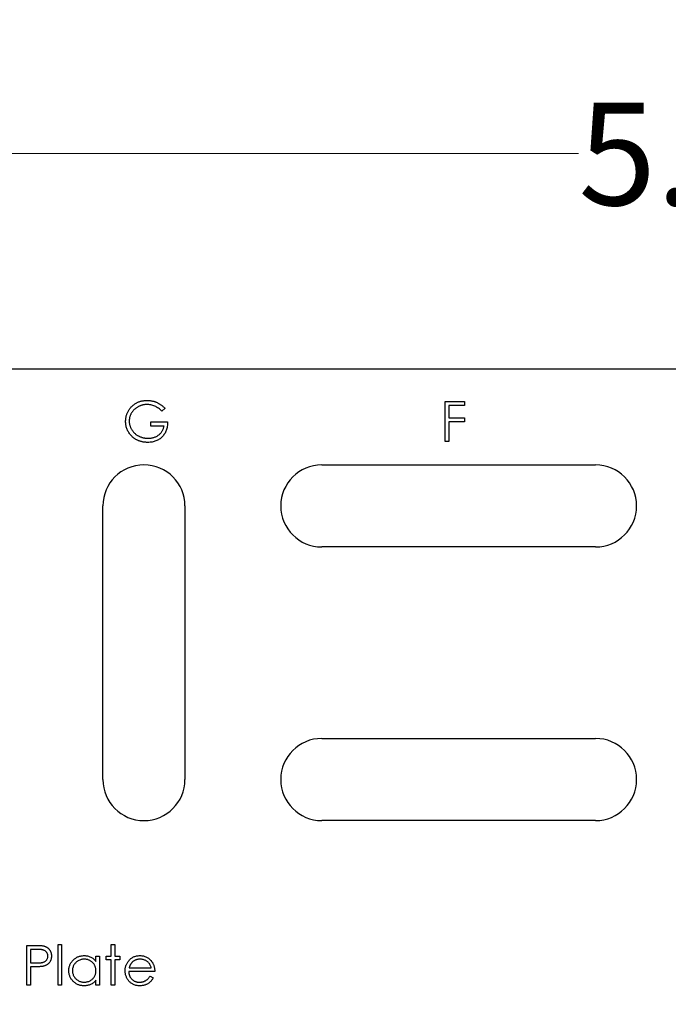
# Model space of a CAD drawing. Units: inches. Extents: x 0.1 to 16.9, y 0.1 to 10.9.
# Drawn here: x 11.9 to 12.7, y 7.5 to 8.7 of the extents above; entities that cross this region are included whole.
import ezdxf

# ---------------------------------------------------------------- set-up
doc = ezdxf.new("R2010")
doc.units = ezdxf.units.IN
doc.header["$MEASUREMENT"] = 0
doc.styles.add('SLDTEXTSTYLE0', font='TXT', dxfattribs={"width": 0.75})
doc.dimstyles.new('SLDDIMSTYLE0', dxfattribs={"dimtxt": 0.125, "dimasz": 0.13, "dimexe": 0, "dimexo": 0.0625, "dimgap": 0.03125, "dimtad": 0, "dimtih": 1, "dimtoh": 1, "dimlfac": 1.5, "dimrnd": 1e-09, "dimzin": 12, "dimdsep": 46, "dimtxsty": 'SLDTEXTSTYLE0', "dimsah": 1, "dimcen": 0.09, "dimadec": 0, "dimazin": 3, "dimtfac": 1, "dimtofl": 0, "dimtmove": 0, "dimatfit": 3, "dimfxl": 0, "dimfrac": 2, "dimtolj": 1, "dimtzin": 12, "dimarcsym": 0})
doc.dimstyles.new('SLDDIMSTYLE1', dxfattribs={"dimtxt": 0.125, "dimasz": 0.13, "dimexe": 0, "dimexo": 0.0625, "dimgap": 0.03125, "dimtad": 0, "dimtih": 1, "dimtoh": 1, "dimlfac": 1.5, "dimrnd": 1e-09, "dimzin": 4, "dimdsep": 46, "dimtxsty": 'SLDTEXTSTYLE0', "dimsah": 1, "dimcen": 0.09, "dimadec": 0, "dimazin": 1, "dimtfac": 1, "dimtofl": 0, "dimtmove": 0, "dimatfit": 3, "dimfxl": 0, "dimfrac": 2, "dimtolj": 1, "dimtzin": 12, "dimarcsym": 0})

# ---------------------------------------------------------------- blocks, each defined once
blk = doc.blocks.new('_D')
at = {"color": 7, "linetype": 'Continuous', "lineweight": 18}
for p, q in [((11.1014, 8.2879), (11.1014, 8.6257)), ((14.5347, 8.2879), (14.5347, 8.6257)), ((11.1014, 8.5007), (12.5805, 8.5007)), ((14.5347, 8.5007), (12.9038, 8.5007))]:
    blk.add_line(p, q, dxfattribs=at)
for points in [[(11.1014, 8.5007), (11.2314, 8.4807), (11.2314, 8.5207)], [(14.5347, 8.5007), (14.4047, 8.5207), (14.4047, 8.4807)]]:
    blk.add_solid(points, dxfattribs=at)
at = {"color": 7, "linetype": 'Continuous', "lineweight": 18, "insert": (12.5805, 8.5626), "char_height": 0.125, "attachment_point": 1, "style": 'SLDTEXTSTYLE0'}
blk.add_mtext('5.15', dxfattribs=at)
blk = doc.blocks.new('_D_2')
at = {"color": 7, "linetype": 'Continuous', "lineweight": 18}
for p, q in [((10.732, 5.6388), (10.732, 9.0841)), ((14.5347, 8.2879), (14.5347, 9.0841)), ((10.732, 8.9591), (12.5805, 8.9591)), ((14.5347, 8.9591), (12.9038, 8.9591))]:
    blk.add_line(p, q, dxfattribs=at)
for points in [[(10.732, 8.9591), (10.862, 8.9391), (10.862, 8.9791)], [(14.5347, 8.9591), (14.4047, 8.9791), (14.4047, 8.9391)]]:
    blk.add_solid(points, dxfattribs=at)
at = {"color": 7, "linetype": 'Continuous', "lineweight": 18, "insert": (12.5805, 9.021), "char_height": 0.125, "attachment_point": 1, "style": 'SLDTEXTSTYLE0'}
blk.add_mtext('5.70', dxfattribs=at)
blk = doc.blocks.new('_D_3')
at = {"color": 7, "linetype": 'Continuous', "lineweight": 18}
for p, q in [((10.8468, 6.4349), (10.8468, 8.8791)), ((14.5347, 8.2879), (14.5347, 8.8791)), ((10.8468, 8.7541), (12.5805, 8.7541)), ((14.5347, 8.7541), (12.9038, 8.7541))]:
    blk.add_line(p, q, dxfattribs=at)
for points in [[(10.8468, 8.7541), (10.9768, 8.7341), (10.9768, 8.7741)], [(14.5347, 8.7541), (14.4047, 8.7741), (14.4047, 8.7341)]]:
    blk.add_solid(points, dxfattribs=at)
at = {"color": 7, "linetype": 'Continuous', "lineweight": 18, "insert": (12.5805, 8.816), "char_height": 0.125, "attachment_point": 1, "style": 'SLDTEXTSTYLE0'}
blk.add_mtext('5.53', dxfattribs=at)

msp = doc.modelspace()

# ---------------------------------------------------------------- linework, layer by layer
at = {"color": 7, "linetype": 'Continuous', "lineweight": 25}
for p, q in [((14.53471, 8.2379), (11.10138, 8.2379)), ((12.41827, 8.19851), (12.44196, 8.19851)), ((12.41827, 8.1499), (12.41827, 8.19851)), ((12.44196, 8.19353), (12.42264, 8.19353)), ((12.42264, 8.19353), (12.42264, 8.17857)), ((12.44196, 8.19851), (12.44196, 8.19353)), ((12.0771, 8.19022), (12.07336, 8.18667)), ((12.05965, 8.1686), (12.05965, 8.17358)), ((12.05965, 8.17358), (12.08022, 8.17358)), ((12.42264, 8.17857), (12.44196, 8.17857)), ((12.44196, 8.17358), (12.42264, 8.17358)), ((12.42264, 8.17358), (12.42264, 8.1499)), ((12.44196, 8.17857), (12.44196, 8.17358)), ((12.07586, 8.1686), (12.05965, 8.1686)), ((12.42264, 8.1499), (12.41827, 8.1499)), ((12.26804, 8.12123), (12.60138, 8.12123)), ((12.00138, 7.7379), (12.00138, 8.07123)), ((12.10138, 8.07123), (12.10138, 7.7379)), ((12.60138, 8.02123), (12.26804, 8.02123)), ((12.26804, 7.7879), (12.60138, 7.7879)), ((12.60138, 7.6879), (12.26804, 7.6879)), ((11.90882, 7.53585), (11.91836, 7.53585)), ((11.90882, 7.48724), (11.90882, 7.53585)), ((11.94684, 7.53709), (11.9512, 7.53709)), ((11.94684, 7.48724), (11.94684, 7.53709)), ((11.9512, 7.53709), (11.9512, 7.48724)), ((12.01165, 7.53709), (12.01602, 7.53709)), ((12.01165, 7.52276), (12.01165, 7.53709)), ((12.01602, 7.53709), (12.01602, 7.52276)), ((11.92208, 7.53086), (11.91319, 7.53086)), ((11.91319, 7.53086), (11.91319, 7.51466)), ((11.99296, 7.51619), (11.99296, 7.52276)), ((11.99296, 7.52276), (11.99732, 7.52276)), ((11.99732, 7.52276), (11.99732, 7.48724)), ((12.00542, 7.52276), (12.01165, 7.52276)), ((12.00542, 7.5184), (12.00542, 7.52276)), ((12.01602, 7.52276), (12.02225, 7.52276)), ((12.02225, 7.52276), (12.02225, 7.5184)), ((11.91319, 7.51466), (11.9217, 7.51455)), ((11.91666, 7.50967), (11.91319, 7.50967)), ((11.91319, 7.50967), (11.91319, 7.48724)), ((12.01165, 7.5184), (12.00542, 7.5184)), ((12.01165, 7.48724), (12.01165, 7.5184)), ((12.02225, 7.5184), (12.01602, 7.5184)), ((12.01602, 7.5184), (12.01602, 7.48724)), ((12.06463, 7.50406), (12.03284, 7.50406)), ((12.0333, 7.50843), (12.06027, 7.50843)), ((12.05888, 7.49845), (12.06276, 7.49642)), ((11.91319, 7.48724), (11.90882, 7.48724)), ((11.9512, 7.48724), (11.94684, 7.48724)), ((11.99296, 7.48724), (11.99296, 7.49338)), ((11.99732, 7.48724), (11.99296, 7.48724)), ((12.01602, 7.48724), (12.01165, 7.48724))]:
    msp.add_line(p, q, dxfattribs=at)
for centre, start, end in [((12.05138, 8.07123), 0, 180), ((12.26804, 8.07123), 90, 270), ((12.60138, 8.07123), 270, 90), ((12.26804, 7.7379), 90, 270), ((12.60138, 7.7379), 270, 90), ((12.05138, 7.7379), 180, 0)]:
    msp.add_arc(centre, 0.05, start, end, dxfattribs=at)
for points, knots in [([(12.02911, 8.17423), (12.02912, 8.1748), (12.02914, 8.17593), (12.02931, 8.17762), (12.02957, 8.17928), (12.02995, 8.1809), (12.03042, 8.1825), (12.03101, 8.18406), (12.0317, 8.1856), (12.0325, 8.1871), (12.03339, 8.18854), (12.03435, 8.18991), (12.03541, 8.1912), (12.03654, 8.19241), (12.03775, 8.19353), (12.03904, 8.19458), (12.0404, 8.19554), (12.04185, 8.19642), (12.04335, 8.1972), (12.04491, 8.19789), (12.04652, 8.19846), (12.04817, 8.19894), (12.04988, 8.1993), (12.05163, 8.19956), (12.05343, 8.19974), (12.05464, 8.19975), (12.05526, 8.19976)], [0, 0, 0, 0, 0.0420394, 0.0835445, 0.1246431, 0.1653031, 0.2061707, 0.2469707, 0.2883293, 0.3299865, 0.3717975, 0.4127376, 0.4534593, 0.4940013, 0.5343807, 0.5749515, 0.6158917, 0.6572496, 0.6990066, 0.7404863, 0.7823252, 0.8245675, 0.8670412, 0.9104995, 0.9546192, 1, 1, 1, 1]), ([(12.05511, 8.19477), (12.05464, 8.19477), (12.0537, 8.19476), (12.05231, 8.19461), (12.05092, 8.1944), (12.04956, 8.19409), (12.04821, 8.19371), (12.04687, 8.19322), (12.04556, 8.19266), (12.04427, 8.19201), (12.04303, 8.19129), (12.04185, 8.1905), (12.04073, 8.18966), (12.0397, 8.18874), (12.03875, 8.18776), (12.03784, 8.18673), (12.03703, 8.18563), (12.03629, 8.18447), (12.03563, 8.18328), (12.03505, 8.18206), (12.03456, 8.18083), (12.03418, 8.17958), (12.03386, 8.17832), (12.03364, 8.17703), (12.03351, 8.17573), (12.03349, 8.17486), (12.03348, 8.17442)], [0, 0, 0, 0, 0.0428412, 0.08557128, 0.12771867, 0.17006839, 0.21278724, 0.25548159, 0.29887709, 0.34286057, 0.38652759, 0.42953238, 0.47188621, 0.5137293, 0.55508171, 0.59653524, 0.63812007, 0.67982221, 0.72133147, 0.76188836, 0.80219933, 0.84180629, 0.88106041, 0.92063323, 0.9601012, 1, 1, 1, 1]), ([(12.07336, 8.18667), (12.07269, 8.18731), (12.07135, 8.18857), (12.06917, 8.1902), (12.06689, 8.1916), (12.06454, 8.19273), (12.06216, 8.19364), (12.05978, 8.19429), (12.05744, 8.1947), (12.05588, 8.19475), (12.05511, 8.19477)], [0, 0, 0, 0, 0.1361445, 0.2690425, 0.3985166, 0.5270995, 0.6522825, 0.7716804, 0.8874949, 1, 1, 1, 1]), ([(12.05526, 8.19976), (12.05576, 8.19975), (12.05676, 8.19973), (12.05825, 8.19962), (12.05971, 8.19945), (12.06115, 8.19921), (12.06257, 8.19888), (12.06396, 8.19849), (12.06533, 8.19804), (12.06668, 8.1975), (12.06802, 8.19688), (12.06935, 8.19619), (12.07066, 8.19541), (12.07197, 8.19454), (12.07328, 8.19359), (12.07456, 8.19254), (12.07585, 8.19142), (12.07668, 8.19062), (12.0771, 8.19022)], [0, 0, 0, 0, 0.06161694, 0.12217916, 0.18221627, 0.24186413, 0.30096006, 0.35996907, 0.41903292, 0.47806869, 0.53799258, 0.59896023, 0.66132108, 0.72524757, 0.79122015, 0.85874597, 0.92831758, 1, 1, 1, 1]), ([(12.03507, 8.15785), (12.0346, 8.15844), (12.03366, 8.15961), (12.03245, 8.1615), (12.03141, 8.16345), (12.03057, 8.16547), (12.02992, 8.16756), (12.02945, 8.16972), (12.02917, 8.17195), (12.02913, 8.17346), (12.02911, 8.17423)], [0, 0, 0, 0, 0.12789568, 0.25366842, 0.37673843, 0.49934447, 0.62199931, 0.74569855, 0.87134515, 1, 1, 1, 1]), ([(12.03348, 8.17442), (12.03349, 8.17397), (12.03351, 8.17308), (12.03364, 8.17174), (12.03389, 8.17042), (12.03422, 8.16912), (12.03464, 8.16784), (12.03516, 8.16657), (12.03577, 8.16532), (12.03649, 8.1641), (12.03727, 8.16291), (12.03814, 8.16179), (12.03907, 8.16073), (12.04009, 8.15974), (12.04116, 8.1588), (12.04232, 8.15795), (12.04354, 8.15715), (12.04484, 8.15642), (12.04618, 8.15577), (12.04756, 8.15519), (12.04898, 8.15472), (12.05042, 8.15433), (12.0519, 8.15401), (12.05342, 8.1538), (12.05496, 8.15366), (12.05599, 8.15365), (12.05652, 8.15364)], [0, 0, 0, 0, 0.0389942, 0.0778819, 0.1166516, 0.1554161, 0.1946183, 0.2342615, 0.2745471, 0.3156673, 0.3570196, 0.3980825, 0.4390979, 0.4798333, 0.5212741, 0.5628408, 0.6052921, 0.6484087, 0.6917273, 0.7351489, 0.7783689, 0.8216609, 0.8655237, 0.9097315, 0.9545226, 1, 1, 1, 1]), ([(12.08022, 8.17358), (12.08019, 8.17265), (12.08015, 8.17083), (12.07982, 8.16818), (12.0793, 8.16568), (12.07858, 8.16332), (12.07765, 8.1611), (12.07652, 8.15904), (12.07517, 8.15713), (12.07365, 8.15536), (12.07194, 8.15379), (12.0701, 8.15241), (12.06811, 8.15124), (12.06598, 8.15029), (12.06371, 8.14955), (12.06131, 8.14903), (12.05877, 8.14871), (12.05703, 8.14867), (12.05614, 8.14865)], [0, 0, 0, 0, 0.0712723, 0.1394927, 0.2046354, 0.2674057, 0.3284456, 0.3883972, 0.4477339, 0.5073916, 0.5667676, 0.6254783, 0.6840665, 0.7432484, 0.8040334, 0.8664988, 0.9317232, 1, 1, 1, 1]), ([(12.05614, 8.14865), (12.05559, 8.14866), (12.05451, 8.14868), (12.05291, 8.14879), (12.05135, 8.14896), (12.04984, 8.14922), (12.04837, 8.14953), (12.04695, 8.14994), (12.04556, 8.1504), (12.04422, 8.15094), (12.04292, 8.15155), (12.04167, 8.15224), (12.04046, 8.15299), (12.03929, 8.15381), (12.03817, 8.15471), (12.03709, 8.15569), (12.03605, 8.15673), (12.0354, 8.15747), (12.03507, 8.15785)], [0, 0, 0, 0, 0.0692365, 0.1365567, 0.2020942, 0.2664643, 0.3297688, 0.391879, 0.4532706, 0.5141147, 0.5743895, 0.6341417, 0.6939233, 0.7541522, 0.8144702, 0.8756606, 0.937348, 1, 1, 1, 1]), ([(12.05652, 8.15364), (12.05715, 8.15365), (12.05838, 8.15368), (12.0602, 8.15388), (12.06195, 8.15419), (12.06362, 8.15466), (12.06522, 8.15524), (12.06674, 8.15595), (12.06819, 8.15681), (12.06956, 8.15777), (12.07082, 8.15885), (12.07195, 8.16001), (12.07295, 8.16125), (12.07382, 8.16257), (12.07454, 8.16396), (12.07513, 8.16544), (12.07558, 8.16699), (12.07576, 8.16806), (12.07586, 8.1686)], [0, 0, 0, 0, 0.0706301, 0.1386936, 0.2049177, 0.2694409, 0.3326363, 0.3953017, 0.4577639, 0.520657, 0.5828517, 0.6433152, 0.7025802, 0.7609075, 0.8194896, 0.8782691, 0.9384913, 1, 1, 1, 1]), ([(11.91836, 7.53585), (11.91901, 7.53585), (11.92027, 7.53585), (11.92207, 7.5358), (11.92371, 7.53575), (11.92517, 7.53567), (11.92648, 7.53558), (11.92761, 7.53545), (11.92858, 7.53532), (11.92916, 7.53518), (11.92943, 7.53512)], [0, 0, 0, 0, 0.17695575, 0.33905508, 0.48631822, 0.61878092, 0.73561883, 0.83874248, 0.92645707, 1, 1, 1, 1]), ([(11.92943, 7.53512), (11.92976, 7.53503), (11.93043, 7.53484), (11.93139, 7.53448), (11.9323, 7.53405), (11.93316, 7.53356), (11.93398, 7.53298), (11.93475, 7.53235), (11.93547, 7.53165), (11.93614, 7.53088), (11.93676, 7.53006), (11.93728, 7.52917), (11.93773, 7.52824), (11.93811, 7.52725), (11.93838, 7.52621), (11.93859, 7.52512), (11.93872, 7.52398), (11.93873, 7.5232), (11.93874, 7.52281)], [0, 0, 0, 0, 0.0624813, 0.1234904, 0.1834111, 0.2431532, 0.3021267, 0.3617097, 0.4218423, 0.4829319, 0.5445523, 0.6056807, 0.6676797, 0.7299844, 0.7945509, 0.8603456, 0.9289074, 1, 1, 1, 1]), ([(11.9217, 7.51455), (11.92211, 7.51455), (11.92291, 7.51455), (11.92407, 7.51461), (11.92515, 7.51467), (11.92614, 7.51476), (11.92704, 7.5149), (11.92785, 7.51503), (11.92858, 7.51522), (11.92943, 7.51548), (11.93037, 7.51593), (11.9314, 7.51657), (11.93227, 7.51739), (11.93303, 7.51831), (11.93363, 7.51934), (11.93407, 7.52044), (11.93432, 7.5216), (11.93436, 7.52239), (11.93438, 7.52279)], [0, 0, 0, 0, 0.0725384, 0.1400338, 0.2024957, 0.2605751, 0.3132283, 0.3615832, 0.4048784, 0.4441274, 0.5163997, 0.5865067, 0.6550854, 0.7243838, 0.7939735, 0.8616377, 0.9301109, 1, 1, 1, 1]), ([(11.93438, 7.52279), (11.93436, 7.52318), (11.93432, 7.52396), (11.93406, 7.5251), (11.93363, 7.52618), (11.93303, 7.5272), (11.93229, 7.52811), (11.93144, 7.52891), (11.93047, 7.52956), (11.92957, 7.52997), (11.92877, 7.53022), (11.92808, 7.5304), (11.92729, 7.53054), (11.92642, 7.53066), (11.92546, 7.53075), (11.92441, 7.53082), (11.92327, 7.53086), (11.92249, 7.53086), (11.92208, 7.53086)], [0, 0, 0, 0, 0.0700438, 0.1392383, 0.2081975, 0.2791734, 0.3499868, 0.4183538, 0.4876096, 0.5574111, 0.5953302, 0.6379641, 0.6859128, 0.7381852, 0.7961026, 0.8585165, 0.9266577, 1, 1, 1, 1]), ([(11.93874, 7.52281), (11.93873, 7.52241), (11.93872, 7.52163), (11.93858, 7.52048), (11.9384, 7.51939), (11.93811, 7.51835), (11.93774, 7.51737), (11.9373, 7.51643), (11.93678, 7.51556), (11.93617, 7.51474), (11.9355, 7.51397), (11.93476, 7.51327), (11.93395, 7.51264), (11.93309, 7.51207), (11.93216, 7.51158), (11.93118, 7.51114), (11.93013, 7.51076), (11.92941, 7.51057), (11.92904, 7.51047)], [0, 0, 0, 0, 0.0701189, 0.1371924, 0.2020162, 0.2646314, 0.3261165, 0.3860103, 0.4458118, 0.5052977, 0.5646333, 0.6242826, 0.683902, 0.7439528, 0.8053877, 0.868388, 0.933084, 1, 1, 1, 1]), ([(11.95993, 7.5051), (11.95994, 7.50571), (11.95998, 7.50693), (11.96024, 7.50873), (11.96067, 7.51046), (11.96127, 7.51212), (11.96205, 7.5137), (11.96299, 7.51522), (11.9641, 7.51668), (11.96538, 7.51804), (11.96677, 7.51929), (11.96826, 7.52038), (11.9698, 7.52132), (11.97143, 7.52206), (11.97312, 7.52267), (11.97488, 7.52308), (11.97671, 7.52333), (11.97795, 7.52337), (11.97859, 7.52338)], [0, 0, 0, 0, 0.0637745, 0.1260788, 0.1869041, 0.2475739, 0.3080034, 0.3691319, 0.4320332, 0.4967908, 0.5616108, 0.6249139, 0.6867263, 0.7480788, 0.8095823, 0.8716307, 0.9348858, 1, 1, 1, 1]), ([(11.97859, 7.52338), (11.97931, 7.52336), (11.98073, 7.52332), (11.98281, 7.523), (11.98478, 7.52245), (11.98665, 7.5217), (11.98842, 7.5207), (11.99006, 7.51945), (11.9916, 7.51794), (11.9925, 7.51678), (11.99296, 7.51619)], [0, 0, 0, 0, 0.1298621, 0.2546535, 0.3760146, 0.4952553, 0.6147977, 0.7381056, 0.8651963, 1, 1, 1, 1]), ([(12.03257, 7.51676), (12.03301, 7.51729), (12.03388, 7.51832), (12.03534, 7.51968), (12.03693, 7.52082), (12.03862, 7.52177), (12.04043, 7.52248), (12.04234, 7.52302), (12.04436, 7.52332), (12.04575, 7.52336), (12.04646, 7.52338)], [0, 0, 0, 0, 0.1288353, 0.2535893, 0.3746433, 0.49534, 0.6163248, 0.7397593, 0.8668423, 1, 1, 1, 1]), ([(12.04646, 7.52338), (12.04719, 7.52336), (12.04862, 7.52333), (12.0507, 7.52299), (12.05267, 7.52244), (12.05453, 7.52168), (12.05628, 7.52069), (12.0579, 7.51946), (12.05942, 7.51804), (12.06031, 7.51695), (12.06076, 7.51639)], [0, 0, 0, 0, 0.1320402, 0.2590328, 0.3818798, 0.5022584, 0.6227522, 0.7447426, 0.8701089, 1, 1, 1, 1]), ([(11.92904, 7.51047), (11.92873, 7.51041), (11.92807, 7.51026), (11.92697, 7.51011), (11.92569, 7.50997), (11.92423, 7.50987), (11.92259, 7.50978), (11.92078, 7.50971), (11.91878, 7.50968), (11.91739, 7.50967), (11.91666, 7.50967)], [0, 0, 0, 0, 0.0751731, 0.1647463, 0.2680169, 0.3859119, 0.5177895, 0.663691, 0.8244132, 1, 1, 1, 1]), ([(11.97864, 7.51902), (11.97801, 7.519), (11.97675, 7.51895), (11.9749, 7.5186), (11.97313, 7.51802), (11.97145, 7.51723), (11.96989, 7.51623), (11.96849, 7.51502), (11.96724, 7.51363), (11.9662, 7.51207), (11.96535, 7.5104), (11.96475, 7.50866), (11.96435, 7.50687), (11.96431, 7.50566), (11.96429, 7.50505)], [0, 0, 0, 0, 0.08592052, 0.16959344, 0.25247551, 0.33624448, 0.41950452, 0.50203591, 0.58477465, 0.66984647, 0.75418487, 0.83665824, 0.91800973, 1, 1, 1, 1]), ([(11.99296, 7.50492), (11.99294, 7.50541), (11.99292, 7.50638), (11.99272, 7.5078), (11.9924, 7.50915), (11.99195, 7.51045), (11.99136, 7.51168), (11.99065, 7.51285), (11.9898, 7.51396), (11.98884, 7.51499), (11.98778, 7.51593), (11.98666, 7.51677), (11.98546, 7.51746), (11.98422, 7.51803), (11.98291, 7.51848), (11.98154, 7.51879), (11.98011, 7.51899), (11.97914, 7.51901), (11.97864, 7.51902)], [0, 0, 0, 0, 0.0656338, 0.1291881, 0.1912187, 0.2519128, 0.3125075, 0.3734944, 0.4351516, 0.4987415, 0.5620952, 0.6241866, 0.6854757, 0.7460968, 0.8076116, 0.8699666, 0.933951, 1, 1, 1, 1]), ([(12.02848, 7.5049), (12.0285, 7.50545), (12.02853, 7.50653), (12.02871, 7.50813), (12.02904, 7.50969), (12.02948, 7.5112), (12.03006, 7.51266), (12.03077, 7.51408), (12.0316, 7.51546), (12.03225, 7.51632), (12.03257, 7.51676)], [0, 0, 0, 0, 0.1280448, 0.2537679, 0.3774284, 0.5005508, 0.6232959, 0.7465783, 0.8723475, 1, 1, 1, 1]), ([(12.03753, 7.51569), (12.0373, 7.51548), (12.03683, 7.51506), (12.0362, 7.51433), (12.0356, 7.51354), (12.03505, 7.51266), (12.03455, 7.51171), (12.03408, 7.51069), (12.03366, 7.50959), (12.03342, 7.50882), (12.0333, 7.50843)], [0, 0, 0, 0, 0.1099838, 0.2225805, 0.3384999, 0.4587086, 0.5855353, 0.7175177, 0.8546668, 1, 1, 1, 1]), ([(12.04668, 7.51902), (12.04625, 7.51901), (12.04539, 7.519), (12.04412, 7.51884), (12.0429, 7.51857), (12.04172, 7.51821), (12.0406, 7.51773), (12.03952, 7.51717), (12.03849, 7.51648), (12.03785, 7.51596), (12.03753, 7.51569)], [0, 0, 0, 0, 0.131092, 0.2591413, 0.3841618, 0.505992, 0.6290981, 0.7506691, 0.8740389, 1, 1, 1, 1]), ([(12.06027, 7.50843), (12.06011, 7.509), (12.0598, 7.51012), (12.05916, 7.51166), (12.05843, 7.51303), (12.05758, 7.51422), (12.05661, 7.51528), (12.05549, 7.5162), (12.05423, 7.51702), (12.05285, 7.51772), (12.05138, 7.51831), (12.04984, 7.51871), (12.04828, 7.51898), (12.04722, 7.51901), (12.04668, 7.51902)], [0, 0, 0, 0, 0.0962401, 0.1852313, 0.2675005, 0.3444004, 0.4195949, 0.4968906, 0.5766379, 0.6602679, 0.7453866, 0.8300403, 0.9144742, 1, 1, 1, 1]), ([(12.06076, 7.51639), (12.06107, 7.51597), (12.06168, 7.51514), (12.06245, 7.51377), (12.06312, 7.51235), (12.06365, 7.51083), (12.06408, 7.50925), (12.06439, 7.50759), (12.06457, 7.50585), (12.06461, 7.50467), (12.06463, 7.50406)], [0, 0, 0, 0, 0.1185218, 0.2362548, 0.3561744, 0.4772497, 0.6015399, 0.7296184, 0.8621583, 1, 1, 1, 1]), ([(11.97845, 7.48661), (11.97782, 7.48663), (11.97658, 7.48666), (11.97476, 7.48692), (11.97301, 7.48734), (11.97133, 7.48792), (11.96972, 7.4887), (11.96818, 7.48962), (11.96671, 7.49072), (11.96533, 7.49198), (11.96407, 7.49335), (11.96295, 7.4948), (11.96203, 7.49635), (11.96125, 7.49795), (11.96065, 7.49964), (11.96024, 7.5014), (11.95998, 7.50322), (11.95994, 7.50446), (11.95993, 7.5051)], [0, 0, 0, 0, 0.06462, 0.1274335, 0.1890041, 0.2499301, 0.3106685, 0.372329, 0.4349391, 0.4995755, 0.5641912, 0.6267352, 0.6881093, 0.7492936, 0.8103305, 0.8719012, 0.9350459, 1, 1, 1, 1]), ([(11.96429, 7.50505), (11.96432, 7.50444), (11.96437, 7.50323), (11.96474, 7.50144), (11.96536, 7.4997), (11.96621, 7.49801), (11.96728, 7.49645), (11.96851, 7.49504), (11.96993, 7.49382), (11.9715, 7.4928), (11.97317, 7.49198), (11.97493, 7.49141), (11.97675, 7.49104), (11.97798, 7.491), (11.9786, 7.49098)], [0, 0, 0, 0, 0.0815893, 0.1628589, 0.2454837, 0.3308071, 0.4164934, 0.4998932, 0.5830482, 0.6671579, 0.7513119, 0.8337848, 0.9162565, 1, 1, 1, 1]), ([(11.9786, 7.49098), (11.97924, 7.491), (11.98049, 7.49104), (11.98234, 7.4914), (11.98414, 7.49198), (11.98586, 7.49278), (11.98746, 7.49378), (11.9889, 7.49494), (11.99012, 7.4963), (11.99115, 7.49779), (11.99196, 7.49943), (11.99254, 7.50117), (11.99289, 7.50301), (11.99294, 7.50428), (11.99296, 7.50492)], [0, 0, 0, 0, 0.0848024, 0.1686635, 0.2525519, 0.3382397, 0.4231027, 0.5055561, 0.5861757, 0.6671357, 0.7484992, 0.8304524, 0.9134557, 1, 1, 1, 1]), ([(12.04635, 7.48661), (12.04567, 7.48663), (12.04434, 7.48666), (12.0424, 7.48693), (12.04057, 7.48737), (12.03886, 7.48798), (12.03727, 7.48877), (12.03579, 7.48975), (12.03442, 7.49089), (12.03319, 7.49221), (12.03209, 7.49362), (12.03112, 7.49509), (12.03031, 7.49662), (12.02965, 7.49819), (12.02912, 7.4998), (12.02875, 7.50146), (12.02853, 7.50317), (12.0285, 7.50432), (12.02848, 7.5049)], [0, 0, 0, 0, 0.0715787, 0.1396292, 0.2047967, 0.268135, 0.3298137, 0.3913014, 0.4534335, 0.5165517, 0.5796313, 0.6411189, 0.701294, 0.7608103, 0.8199317, 0.8789196, 0.9389828, 1, 1, 1, 1]), ([(12.03284, 7.50406), (12.03287, 7.5036), (12.03291, 7.50267), (12.0331, 7.50133), (12.03341, 7.50005), (12.03385, 7.49884), (12.03437, 7.49768), (12.03502, 7.4966), (12.03579, 7.49558), (12.03664, 7.49463), (12.0376, 7.49378), (12.0386, 7.49302), (12.03967, 7.49239), (12.04079, 7.49187), (12.04197, 7.49147), (12.0432, 7.49119), (12.04449, 7.49101), (12.04536, 7.49099), (12.04581, 7.49098)], [0, 0, 0, 0, 0.0683846, 0.1344756, 0.1983911, 0.2607535, 0.3218292, 0.3830372, 0.4446531, 0.507398, 0.5698252, 0.6307776, 0.6909287, 0.7509451, 0.8110495, 0.8723309, 0.9350041, 1, 1, 1, 1]), ([(12.04581, 7.49098), (12.04624, 7.49098), (12.0471, 7.491), (12.04839, 7.49116), (12.04966, 7.49143), (12.0509, 7.49179), (12.05209, 7.49223), (12.05319, 7.49275), (12.0542, 7.49334), (12.05514, 7.49401), (12.05606, 7.49483), (12.05697, 7.49585), (12.05795, 7.49706), (12.05856, 7.49797), (12.05888, 7.49845)], [0, 0, 0, 0, 0.0825923, 0.1638789, 0.2456587, 0.3277257, 0.40861, 0.4857491, 0.5591691, 0.6302685, 0.705306, 0.792065, 0.8897964, 1, 1, 1, 1]), ([(11.99296, 7.49338), (11.99247, 7.49282), (11.99151, 7.49174), (11.9899, 7.49032), (11.9882, 7.48915), (11.98642, 7.4882), (11.98454, 7.48749), (11.98259, 7.48699), (11.98055, 7.48666), (11.97915, 7.48663), (11.97845, 7.48661)], [0, 0, 0, 0, 0.1342984, 0.262085, 0.3862699, 0.5071646, 0.6273002, 0.7481449, 0.8723702, 1, 1, 1, 1]), ([(12.06276, 7.49642), (12.06245, 7.49587), (12.06185, 7.49481), (12.06082, 7.49334), (12.05973, 7.49202), (12.05855, 7.49089), (12.05731, 7.4899), (12.05599, 7.48903), (12.0546, 7.4883), (12.05313, 7.48767), (12.05157, 7.4872), (12.04991, 7.48686), (12.04816, 7.48665), (12.04696, 7.48663), (12.04635, 7.48661)], [0, 0, 0, 0, 0.0933699, 0.1816608, 0.2658742, 0.3463548, 0.4245999, 0.5019032, 0.5799921, 0.6584434, 0.7386722, 0.8218941, 0.9088008, 1, 1, 1, 1])]:
    msp.add_open_spline(points, degree=3, knots=knots, dxfattribs=at)

# ---------------------------------------------------------------- dimensions: what is measured, and where the dimension line sits
at = {"color": 7, "linetype": 'Continuous', "lineweight": 18}
for base, p1, p2, dimstyle, picture, middle in [((14.53471, 8.95907), (10.73195, 5.5888), (14.53471, 8.2379), 'SLDDIMSTYLE1', '_D_2', (12.74217, 8.95907)), ((14.53471, 8.75406), (10.84678, 6.38488), (14.53471, 8.2379), 'SLDDIMSTYLE0', '_D_3', (12.74217, 8.75406)), ((11.10138, 8.50069), (14.53471, 8.2379), (11.10138, 8.2379), 'SLDDIMSTYLE0', '_D', (12.74217, 8.50069))]:
    dim = msp.add_linear_dim(base=base, p1=p1, p2=p2, dimstyle=dimstyle, dxfattribs=at)
    dim.commit()
    dim.dimension.update_dxf_attribs({"geometry": picture, "text_midpoint": middle, "dimtype": 160})

doc.saveas('drawing.dxf')
